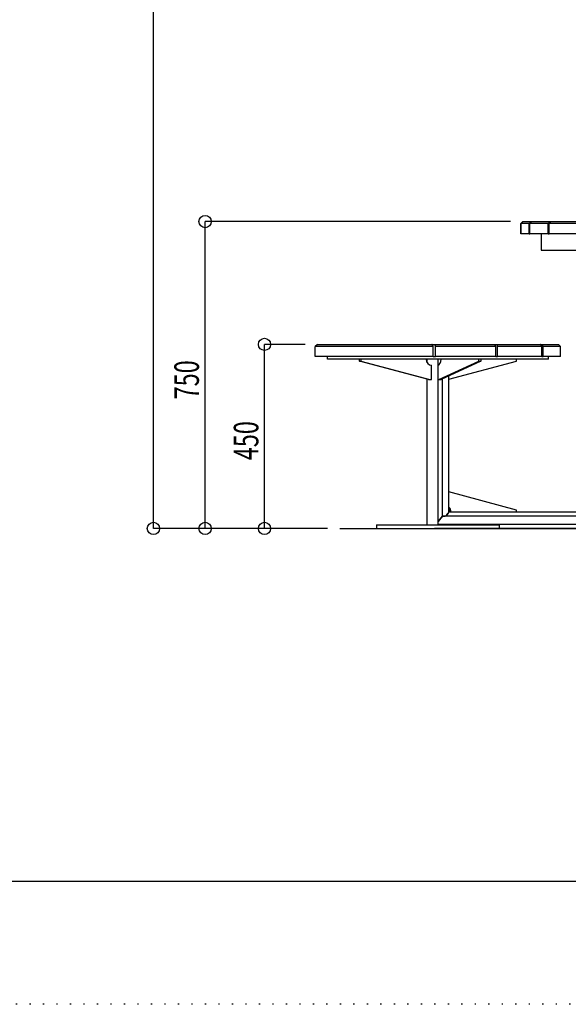
# Model space of a CAD drawing. Extents: x 0 to 420, y 0 to 297.
# Drawn here: x 125 to 170, y 0 to 80 of the extents above; entities that cross this region are included whole.
import ezdxf

# ---------------------------------------------------------------- set-up
doc = ezdxf.new("R2010")
doc.units = 0
doc.linetypes.add('DOT', pattern=[1, 0, -1])
doc.layers.get('0').update_dxf_attribs({"linetype": 'CONTINUOUS'})
for name, color, linetype in [('VISIBLE_ISO_', 7, 'CONTINUOUS'), ('寸法線', 4, 'CONTINUOUS'), ('寸法線___1', 4, 'CONTINUOUS')]:
    doc.layers.add(name, color=color, linetype=linetype)
doc.styles.get("Standard").update_dxf_attribs({"font": 'txt.shx', "width": 0.7, "bigfont": 'extfont.shx'})

msp = doc.modelspace()

# ---------------------------------------------------------------- linework, layer by layer
at = {"color": 243, "linetype": 'CONTINUOUS'}
msp.add_line((151.5, 38.768), (235.422, 38.768), dxfattribs=at)
at = {"color": 4, "linetype": 'CONTINUOUS'}
msp.add_line((410, 10), (10, 10), dxfattribs=at)
at = {"color": 4, "linetype": 'DOT'}
msp.add_line((420, 0), (0, 0), dxfattribs=at)
at = {"layer": 'VISIBLE_ISO_', "color": 7, "linetype": 'CONTINUOUS'}
for p, q in [((166.426, 63.768), (166.259, 63.601)), ((166.284, 63.601), (166.259, 63.601)), ((166.259, 62.768), (166.259, 63.601)), ((166.284, 63.601), (166.45, 63.768)), ((166.284, 62.768), (166.284, 63.601)), ((166.458, 63.768), (166.292, 63.601)), ((166.944, 63.601), (166.292, 63.601)), ((166.292, 62.768), (166.292, 63.601)), ((166.426, 63.768), (166.45, 63.768)), ((166.45, 63.768), (166.458, 63.768)), ((166.458, 63.768), (167.106, 63.768)), ((166.944, 63.601), (167.106, 63.768)), ((166.944, 62.768), (166.944, 63.601)), ((167.145, 63.768), (166.983, 63.601)), ((168.484, 63.601), (166.983, 63.601)), ((166.983, 62.768), (166.983, 63.601)), ((167.106, 63.768), (167.145, 63.768)), ((167.145, 63.768), (168.635, 63.768)), ((168.484, 63.601), (168.635, 63.768)), ((168.484, 62.768), (168.484, 63.601)), ((168.704, 63.768), (168.553, 63.601)), ((170.846, 63.601), (168.553, 63.601)), ((168.553, 62.768), (168.553, 63.601)), ((168.635, 63.768), (168.704, 63.768)), ((168.704, 63.768), (170.982, 63.768)), ((166.284, 62.768), (166.259, 62.768)), ((166.284, 62.768), (166.292, 62.768)), ((166.944, 62.768), (166.292, 62.768)), ((166.944, 62.768), (166.983, 62.768)), ((168.484, 62.768), (166.983, 62.768)), ((167.922, 62.768), (167.922, 61.435)), ((168.484, 62.768), (168.553, 62.768)), ((170.846, 62.768), (168.553, 62.768)), ((167.922, 61.435), (214.589, 61.435)), ((149.668, 53.768), (149.501, 53.601)), ((149.668, 53.768), (159.013, 53.768)), ((159.013, 53.768), (159.21, 53.768)), ((159.21, 53.768), (164.127, 53.768)), ((164.127, 53.768), (164.273, 53.768)), ((164.273, 53.768), (167.871, 53.768)), ((167.871, 53.768), (167.969, 53.768)), ((167.969, 53.768), (169.335, 53.768)), ((169.335, 53.768), (169.501, 53.601)), ((159.112, 53.601), (149.501, 53.601)), ((149.501, 52.768), (149.501, 53.601)), ((159.112, 52.768), (159.112, 53.601)), ((164.21, 53.601), (159.308, 53.601)), ((159.308, 52.768), (159.308, 53.601)), ((164.21, 52.768), (164.21, 53.601)), ((167.965, 53.601), (164.356, 53.601)), ((164.356, 52.768), (164.356, 53.601)), ((167.965, 52.768), (167.965, 53.601)), ((169.501, 53.601), (168.064, 53.601)), ((168.064, 52.768), (168.064, 53.601)), ((169.501, 52.768), (169.501, 53.601)), ((159.112, 52.768), (149.501, 52.768)), ((150.501, 52.568), (150.501, 52.768)), ((168.501, 52.568), (150.501, 52.568)), ((153.101, 52.401), (153.101, 52.568)), ((158.73, 50.901), (153.101, 52.401)), ((153.101, 52.401), (153.201, 52.401)), ((153.201, 52.568), (153.201, 52.401)), ((153.201, 52.401), (158.83, 50.901)), ((158.627, 52.269), (158.627, 52.568)), ((159.112, 52.768), (159.308, 52.768)), ((164.21, 52.768), (159.308, 52.768)), ((159.509, 39.088), (159.509, 52.568)), ((159.581, 50.901), (162.831, 52.401)), ((163.005, 52.401), (159.755, 50.901)), ((160.375, 50.929), (165.902, 52.401)), ((162.831, 52.401), (162.831, 52.568)), ((162.831, 52.401), (163.005, 52.401)), ((163.005, 52.568), (163.005, 52.401)), ((164.21, 52.768), (164.356, 52.768)), ((167.965, 52.768), (164.356, 52.768)), ((165.902, 52.401), (165.902, 52.568)), ((167.965, 52.768), (168.064, 52.768)), ((169.501, 52.768), (168.064, 52.768)), ((168.501, 52.568), (168.501, 52.768)), ((158.974, 50.901), (158.974, 52.068)), ((158.627, 39.068), (158.627, 50.929)), ((158.73, 50.901), (158.83, 50.901)), ((158.83, 50.901), (158.974, 50.901)), ((159.509, 50.901), (159.581, 50.901)), ((159.581, 50.901), (159.755, 50.901)), ((159.873, 39.768), (159.873, 50.956)), ((160.375, 40.088), (160.375, 51.188)), ((165.902, 40.268), (160.375, 41.741)), ((165.902, 40.101), (165.902, 40.268)), ((159.509, 39.348), (159.873, 39.768)), ((159.873, 39.768), (159.509, 39.348)), ((159.873, 39.768), (160.073, 39.768)), ((160.073, 39.768), (159.873, 39.768)), ((184.344, 39.768), (160.073, 39.768)), ((160.21, 39.868), (160.325, 40.001)), ((160.325, 40.001), (160.21, 39.868)), ((184.055, 40.101), (160.375, 40.101)), ((185.21, 38.768), (159.207, 38.768)), ((184.921, 39.101), (159.509, 39.101))]:
    msp.add_line(p, q, dxfattribs=at)
at = {"layer": 'VISIBLE_ISO_'}
for p, q in [((154.501, 39.068), (164.501, 39.068)), ((154.501, 39.068), (154.501, 38.768)), ((154.501, 38.768), (164.501, 38.768)), ((164.501, 39.068), (164.501, 38.768))]:
    msp.add_line(p, q, dxfattribs=at)
at = {"layer": 'VISIBLE_ISO_', "color": 7, "linetype": 'CONTINUOUS'}
for centre, major_axis, ratio, start_param, end_param in [((158.974, 52.568), (0, -0.5), 0.866025, 4.712389, 6.283185), ((159.498, 52.568), (0, -0.5), 0.5, 0.045315, 1.570796), ((160.129, 40.101), (0, -0.5), 0.866025, 1.570796, 2.53533), ((160.029, 40.101), (0, 0.5), 0.866025, 4.712389, 5.354655), ((160.16, 39.868), (-0.0966, -0.0966), 0.267949, 0.261799, 1.832596), ((160.16, 39.868), (-0.0966, -0.0966), 0.267949, 0.261799, 1.832596), ((160.275, 40.001), (0.0966, 0.0966), 0.267949, 4.974188, 6.021386), ((160.275, 40.001), (0.0966, 0.0966), 0.267949, 4.974188, 6.021386), ((159.409, 39.001), (0.0966, 0.0966), 0.267949, 5.703916, 6.021386), ((159.409, 39.001), (0.0966, 0.0966), 0.267949, 5.703916, 6.021386)]:
    msp.add_ellipse(centre, major_axis=major_axis, ratio=ratio, start_param=start_param, end_param=end_param, dxfattribs=at)
for points, weights in [([(159.112, 53.601), (159.062, 53.686), (159.013, 53.768)], [1.00046472006, 1.00028202739, 1]), ([(159.21, 53.768), (159.259, 53.686), (159.308, 53.601)], [1, 1.00027547767, 1.00045404692]), ([(164.21, 53.601), (164.168, 53.685), (164.127, 53.768)], [1.00033669227, 1.00020368773, 1]), ([(164.273, 53.768), (164.314, 53.685), (164.356, 53.601)], [1, 1.00020352286, 1.000336422]), ([(167.965, 53.601), (167.917, 53.686), (167.871, 53.768)], [1.00042653237, 1.00025860885, 1]), ([(167.969, 53.768), (168.016, 53.686), (168.064, 53.601)], [1, 1.00026381042, 1.00043502056])]:
    msp.add_rational_spline(points, weights, degree=2, dxfattribs=at)
at = {"layer": '寸法線'}
for p, q in [((136.305, 38.768), (136.305, 158.768)), ((165.426, 63.768), (140.515, 63.768)), ((140.515, 38.768), (140.515, 63.768)), ((148.668, 53.768), (145.359, 53.768)), ((145.359, 38.768), (145.359, 53.768)), ((150.5, 38.768), (136.305, 38.768)), ((150.5, 38.768), (140.515, 38.768)), ((150.5, 38.768), (145.359, 38.768))]:
    msp.add_line(p, q, dxfattribs=at)
at = {"layer": '寸法線', "linetype": 'BYBLOCK'}
for centre in [(140.515, 63.768), (145.359, 53.768), (136.305, 38.768), (140.515, 38.768), (145.359, 38.768)]:
    msp.add_circle(centre, 0.5, dxfattribs=at)

# ---------------------------------------------------------------- texts
at = {"layer": '寸法線___1', "width": 0.7}
for s, p in [('750', (140.015, 49.288)), ('450', (144.859, 44.329))]:
    msp.add_text(s, height=2, rotation=90, dxfattribs=at).set_placement(p)

doc.saveas('drawing.dxf')
